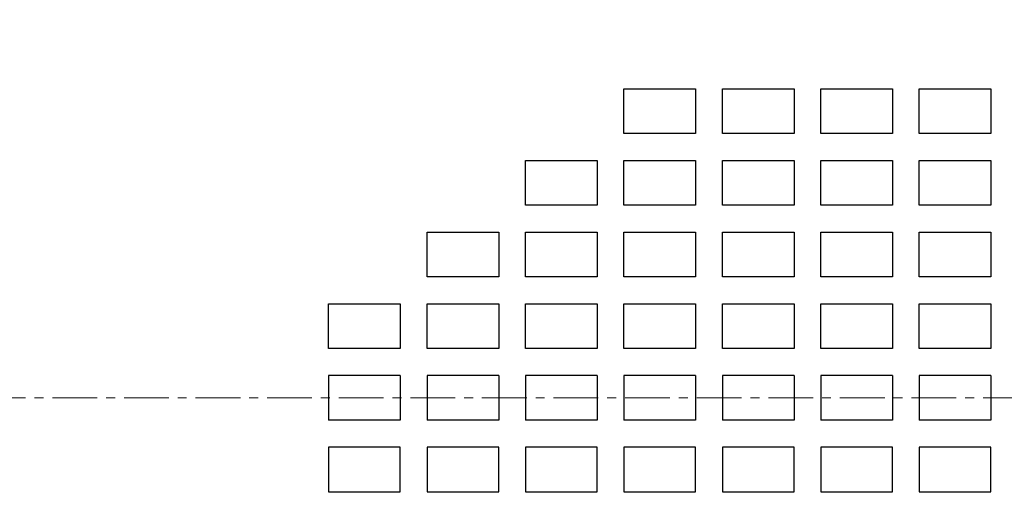
# Model space of a CAD drawing. Units: millimetres. Extents: x 72 to 14364, y -1404 to 2603.
# Drawn here: x 11128 to 11678, y 1229 to 1500 of the extents above; entities that cross this region are included whole.
import ezdxf

# ---------------------------------------------------------------- set-up
doc = ezdxf.new("R2010")
doc.units = ezdxf.units.MM
doc.header["$MEASUREMENT"] = 0
doc.linetypes.add('CENTER', pattern=[2, 1.25, -0.25, 0.25, -0.25])
doc.layers.add('Centerline', color=4, linetype='CENTER', lineweight=15)

msp = doc.modelspace()

# ---------------------------------------------------------------- linework, layer by layer
for p, q in [((11465.9, 1436.5), (11465.9, 1461.5)), ((11465.9, 1461.5), (11505.9, 1461.5)), ((11505.9, 1461.5), (11505.9, 1436.5)), ((11520.9, 1436.5), (11520.9, 1461.5)), ((11520.9, 1461.5), (11560.9, 1461.5)), ((11560.9, 1461.5), (11560.9, 1436.5)), ((11575.9, 1436.5), (11575.9, 1461.5)), ((11575.9, 1461.5), (11615.9, 1461.5)), ((11615.9, 1461.5), (11615.9, 1436.5)), ((11630.9, 1436.5), (11630.9, 1461.5)), ((11630.9, 1461.5), (11670.9, 1461.5)), ((11670.9, 1461.5), (11670.9, 1436.5)), ((11505.9, 1436.5), (11465.9, 1436.5)), ((11560.9, 1436.5), (11520.9, 1436.5)), ((11615.9, 1436.5), (11575.9, 1436.5)), ((11670.9, 1436.5), (11630.9, 1436.5)), ((11410.9, 1396.5), (11410.9, 1421.5)), ((11410.9, 1421.5), (11450.9, 1421.5)), ((11450.9, 1421.5), (11450.9, 1396.5)), ((11465.9, 1396.5), (11465.9, 1421.5)), ((11465.9, 1421.5), (11505.9, 1421.5)), ((11505.9, 1421.5), (11505.9, 1396.5)), ((11520.9, 1396.5), (11520.9, 1421.5)), ((11520.9, 1421.5), (11560.9, 1421.5)), ((11560.9, 1421.5), (11560.9, 1396.5)), ((11575.9, 1396.5), (11575.9, 1421.5)), ((11575.9, 1421.5), (11615.9, 1421.5)), ((11615.9, 1421.5), (11615.9, 1396.5)), ((11630.9, 1396.5), (11630.9, 1421.5)), ((11630.9, 1421.5), (11670.9, 1421.5)), ((11670.9, 1421.5), (11670.9, 1396.5)), ((11450.9, 1396.5), (11410.9, 1396.5)), ((11505.9, 1396.5), (11465.9, 1396.5)), ((11560.9, 1396.5), (11520.9, 1396.5)), ((11615.9, 1396.5), (11575.9, 1396.5)), ((11670.9, 1396.5), (11630.9, 1396.5)), ((11355.9, 1356.5), (11355.9, 1381.5)), ((11355.9, 1381.5), (11395.9, 1381.5)), ((11395.9, 1381.5), (11395.9, 1356.5)), ((11410.9, 1356.5), (11410.9, 1381.5)), ((11410.9, 1381.5), (11450.9, 1381.5)), ((11450.9, 1381.5), (11450.9, 1356.5)), ((11465.9, 1356.5), (11465.9, 1381.5)), ((11465.9, 1381.5), (11505.9, 1381.5)), ((11505.9, 1381.5), (11505.9, 1356.5)), ((11520.9, 1356.5), (11520.9, 1381.5)), ((11520.9, 1381.5), (11560.9, 1381.5)), ((11560.9, 1381.5), (11560.9, 1356.5)), ((11575.9, 1356.5), (11575.9, 1381.5)), ((11575.9, 1381.5), (11615.9, 1381.5)), ((11615.9, 1381.5), (11615.9, 1356.5)), ((11630.9, 1356.5), (11630.9, 1381.5)), ((11630.9, 1381.5), (11670.9, 1381.5)), ((11670.9, 1381.5), (11670.9, 1356.5)), ((11395.9, 1356.5), (11355.9, 1356.5)), ((11450.9, 1356.5), (11410.9, 1356.5)), ((11505.9, 1356.5), (11465.9, 1356.5)), ((11560.9, 1356.5), (11520.9, 1356.5)), ((11615.9, 1356.5), (11575.9, 1356.5)), ((11670.9, 1356.5), (11630.9, 1356.5)), ((11300.9, 1316.5), (11300.9, 1341.5)), ((11300.9, 1341.5), (11340.9, 1341.5)), ((11340.9, 1341.5), (11340.9, 1316.5)), ((11355.9, 1316.5), (11355.9, 1341.5)), ((11355.9, 1341.5), (11395.9, 1341.5)), ((11395.9, 1341.5), (11395.9, 1316.5)), ((11410.9, 1316.5), (11410.9, 1341.5)), ((11410.9, 1341.5), (11450.9, 1341.5)), ((11450.9, 1341.5), (11450.9, 1316.5)), ((11465.9, 1316.5), (11465.9, 1341.5)), ((11465.9, 1341.5), (11505.9, 1341.5)), ((11505.9, 1341.5), (11505.9, 1316.5)), ((11520.9, 1316.5), (11520.9, 1341.5)), ((11520.9, 1341.5), (11560.9, 1341.5)), ((11560.9, 1341.5), (11560.9, 1316.5)), ((11575.9, 1316.5), (11575.9, 1341.5)), ((11575.9, 1341.5), (11615.9, 1341.5)), ((11615.9, 1341.5), (11615.9, 1316.5)), ((11630.9, 1316.5), (11630.9, 1341.5)), ((11630.9, 1341.5), (11670.9, 1341.5)), ((11670.9, 1341.5), (11670.9, 1316.5)), ((11340.9, 1316.5), (11300.9, 1316.5)), ((11395.9, 1316.5), (11355.9, 1316.5)), ((11450.9, 1316.5), (11410.9, 1316.5)), ((11505.9, 1316.5), (11465.9, 1316.5)), ((11560.9, 1316.5), (11520.9, 1316.5)), ((11615.9, 1316.5), (11575.9, 1316.5)), ((11670.9, 1316.5), (11630.9, 1316.5)), ((11300.9, 1301.5), (11300.9, 1276.5)), ((11340.9, 1301.5), (11300.9, 1301.5)), ((11340.9, 1301.5), (11340.9, 1276.5)), ((11355.9, 1301.5), (11355.9, 1276.5)), ((11395.9, 1301.5), (11355.9, 1301.5)), ((11395.9, 1301.5), (11395.9, 1276.5)), ((11410.9, 1301.5), (11410.9, 1276.5)), ((11450.9, 1301.5), (11410.9, 1301.5)), ((11450.9, 1301.5), (11450.9, 1276.5)), ((11465.9, 1301.5), (11465.9, 1276.5)), ((11505.9, 1301.5), (11465.9, 1301.5)), ((11505.9, 1301.5), (11505.9, 1276.5)), ((11520.9, 1301.5), (11520.9, 1276.5)), ((11560.9, 1301.5), (11520.9, 1301.5)), ((11560.9, 1301.5), (11560.9, 1276.5)), ((11575.9, 1301.5), (11575.9, 1276.5)), ((11615.9, 1301.5), (11575.9, 1301.5)), ((11615.9, 1301.5), (11615.9, 1276.5)), ((11630.9, 1301.5), (11630.9, 1276.5)), ((11670.9, 1301.5), (11630.9, 1301.5)), ((11670.9, 1301.5), (11670.9, 1276.5)), ((11340.9, 1276.5), (11300.9, 1276.5)), ((11395.9, 1276.5), (11355.9, 1276.5)), ((11450.9, 1276.5), (11410.9, 1276.5)), ((11505.9, 1276.5), (11465.9, 1276.5)), ((11560.9, 1276.5), (11520.9, 1276.5)), ((11615.9, 1276.5), (11575.9, 1276.5)), ((11670.9, 1276.5), (11630.9, 1276.5)), ((11300.9, 1261.5), (11300.9, 1236.5)), ((11340.9, 1261.5), (11300.9, 1261.5)), ((11340.9, 1236.5), (11340.9, 1261.5)), ((11355.9, 1261.5), (11355.9, 1236.5)), ((11395.9, 1261.5), (11355.9, 1261.5)), ((11395.9, 1236.5), (11395.9, 1261.5)), ((11410.9, 1261.5), (11410.9, 1236.5)), ((11450.9, 1261.5), (11410.9, 1261.5)), ((11450.9, 1236.5), (11450.9, 1261.5)), ((11465.9, 1261.5), (11465.9, 1236.5)), ((11505.9, 1261.5), (11465.9, 1261.5)), ((11505.9, 1236.5), (11505.9, 1261.5)), ((11520.9, 1261.5), (11520.9, 1236.5)), ((11560.9, 1261.5), (11520.9, 1261.5)), ((11560.9, 1236.5), (11560.9, 1261.5)), ((11575.9, 1261.5), (11575.9, 1236.5)), ((11615.9, 1261.5), (11575.9, 1261.5)), ((11615.9, 1236.5), (11615.9, 1261.5)), ((11630.9, 1261.5), (11630.9, 1236.5)), ((11670.9, 1261.5), (11630.9, 1261.5)), ((11670.9, 1236.5), (11670.9, 1261.5)), ((11300.9, 1236.5), (11340.9, 1236.5)), ((11355.9, 1236.5), (11395.9, 1236.5)), ((11410.9, 1236.5), (11450.9, 1236.5)), ((11465.9, 1236.5), (11505.9, 1236.5)), ((11520.9, 1236.5), (11560.9, 1236.5)), ((11575.9, 1236.5), (11615.9, 1236.5)), ((11630.9, 1236.5), (11670.9, 1236.5))]:
    msp.add_line(p, q)
for radius in [310, 285]:
    msp.add_arc((11625.9, 1289), radius, 265.3484, 94.6516)
at = {"layer": 'Centerline', "ltscale": 20}
msp.add_line((10266.56, 1289), (12053.06, 1289), dxfattribs=at)

doc.saveas('drawing.dxf')
